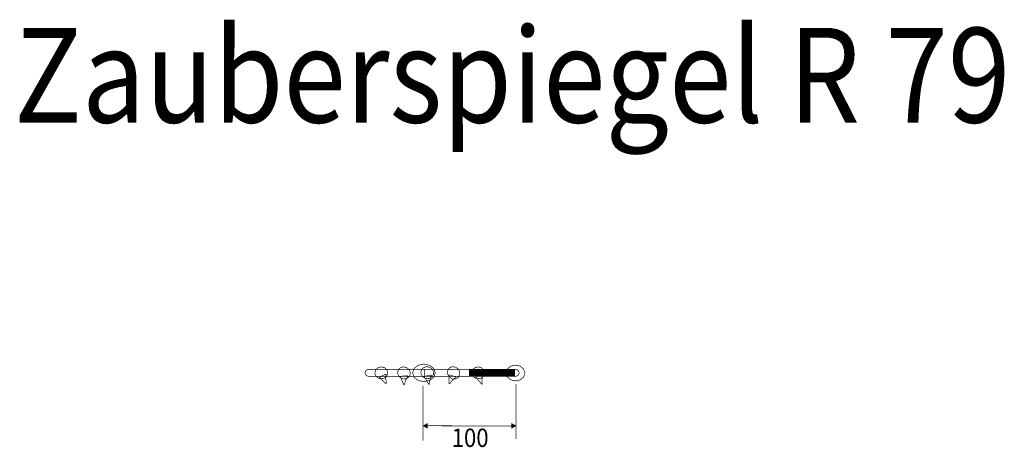
# Model space of a CAD drawing. Extents: x -1.86 to 2.45, y 3.51 to 5.38.
import ezdxf
from ezdxf.enums import TextEntityAlignment as Align

# ---------------------------------------------------------------- set-up
doc = ezdxf.new("R2010")
doc.units = 0
doc.header["$LTSCALE"] = 0.000394
doc.header["$MEASUREMENT"] = 0
doc.layers.add('EBENE_1', color=7, linetype='CONTINUOUS')
doc.styles.add('SN0', font='ROMAND', dxfattribs={"width": 4e-06})
doc.styles.add('SN1', font='ROMAND', dxfattribs={"width": 4e-06})

msp = doc.modelspace()

# ---------------------------------------------------------------- linework, layer by layer
at = {"layer": 'EBENE_1', "color": 39, "linetype": 'Continuous'}
for points, const_width in [([(0.309697, 3.817917), (0.309307, 3.817917), (-0.334992, 3.817917), (-0.33537, 3.817917), (-0.34293, 3.819971), (-0.348317, 3.825357), (-0.35037, 3.832917), (-0.348317, 3.840477), (-0.34293, 3.845864), (-0.33537, 3.847917), (0.309697, 3.847917), (0.317257, 3.845864), (0.322643, 3.840477), (0.324697, 3.832917), (0.322643, 3.825357), (0.317257, 3.819971), (0.309697, 3.817917)], 0.003), ([(-0.278957, 3.85922), (-0.26465, 3.855623), (-0.254459, 3.846186), (-0.250575, 3.832941), (-0.254459, 3.819696), (-0.26465, 3.810259), (-0.278957, 3.806661), (-0.293263, 3.810259), (-0.303455, 3.819696), (-0.307339, 3.832941), (-0.303455, 3.846186), (-0.293263, 3.855623), (-0.278957, 3.85922)], 0.003), ([(-0.169028, 3.856594), (-0.157385, 3.847535), (-0.151864, 3.83479), (-0.15365, 3.821102), (-0.162547, 3.810547), (-0.175678, 3.80602), (-0.19022, 3.808496), (-0.201863, 3.817556), (-0.207384, 3.830301), (-0.205598, 3.843988), (-0.196703, 3.854543), (-0.183571, 3.859071), (-0.169028, 3.856594)], 0.003), ([(-0.070583, 3.859154), (-0.057747, 3.851884), (-0.050429, 3.840079), (-0.050205, 3.82628), (-0.057467, 3.814542), (-0.069799, 3.808151), (-0.084547, 3.808484), (-0.097383, 3.815753), (-0.104701, 3.827557), (-0.104925, 3.841358), (-0.097663, 3.853096), (-0.085331, 3.859487), (-0.070583, 3.859154)], 0.003), ([(0.107102, 3.848484), (-0.089748, 3.848484), (-0.089748, 3.817461), (0.107102, 3.817461), (0.107102, 3.848484)], 0.003), ([(0.056819, 3.851047), (0.064159, 3.838251), (0.06444, 3.824365), (0.057602, 3.812374), (0.04537, 3.805978), (0.031503, 3.806764), (0.018984, 3.814567), (0.011642, 3.827361), (0.011362, 3.841249), (0.018201, 3.85324), (0.030433, 3.859637), (0.0443, 3.85885), (0.056819, 3.851047)], 0.003), ([(0.107862, 3.81748), (0.107862, 3.848508), (0.111799, 3.848508), (0.111799, 3.81748), (0.107862, 3.81748)], 0.003774), ([(0.107862, 3.81748), (0.107862, 3.848508), (0.115736, 3.848508), (0.115736, 3.81748), (0.107862, 3.81748)], 0.003774), ([(0.147953, 3.859047), (0.161828, 3.854035), (0.171023, 3.843624), (0.173559, 3.830055), (0.168368, 3.817266), (0.157284, 3.808898), (0.142689, 3.806752), (0.128815, 3.811765), (0.119621, 3.822175), (0.117083, 3.835744), (0.122273, 3.848533), (0.133358, 3.856902), (0.147953, 3.859047)], 0.003), ([(-0.286811, 3.811882), (-0.282477, 3.808261), (-0.276697, 3.803192), (-0.273807, 3.798846), (-0.272061, 3.798102), (-0.269953, 3.796512), (-0.268929, 3.795043), (-0.268268, 3.794741), (-0.267605, 3.794077), (-0.267303, 3.793413), (-0.266642, 3.793112), (-0.265979, 3.792448), (-0.265677, 3.791783), (-0.264876, 3.791341), (-0.263953, 3.790416), (-0.263512, 3.789614), (-0.262849, 3.789192), (-0.262187, 3.788769), (-0.261886, 3.787984), (-0.261343, 3.787984), (-0.260803, 3.787984), (-0.26026, 3.786898), (-0.259317, 3.786475), (-0.258494, 3.78569), (-0.257551, 3.785268), (-0.257089, 3.788547), (-0.257109, 3.793032), (-0.258091, 3.795587), (-0.258734, 3.800395), (-0.259618, 3.80653), (-0.259177, 3.811339), (-0.258634, 3.811339), (-0.257551, 3.826547), (-0.258091, 3.827091), (-0.261886, 3.827091), (-0.262548, 3.826205), (-0.26285, 3.826165), (-0.263512, 3.826004), (-0.263512, 3.825461), (-0.267385, 3.82319), (-0.272824, 3.820675), (-0.277059, 3.819488), (-0.278704, 3.81814), (-0.280831, 3.816671), (-0.282476, 3.815685), (-0.282918, 3.815001), (-0.283842, 3.814196), (-0.284646, 3.813512), (-0.284646, 3.812969), (-0.286811, 3.811882)], 0.003), ([(-0.195303, 3.816441), (-0.192796, 3.81138), (-0.18955, 3.80441), (-0.188657, 3.799268), (-0.187362, 3.797882), (-0.186074, 3.795578), (-0.185728, 3.793823), (-0.185244, 3.793278), (-0.184905, 3.792402), (-0.184898, 3.791673), (-0.184413, 3.791131), (-0.184074, 3.790256), (-0.184067, 3.789528), (-0.183511, 3.7888), (-0.183039, 3.787581), (-0.182961, 3.786669), (-0.182523, 3.786015), (-0.182087, 3.78536), (-0.18213, 3.78452), (-0.18163, 3.784303), (-0.181138, 3.784087), (-0.181079, 3.78287), (-0.180386, 3.782103), (-0.179949, 3.781054), (-0.179256, 3.780287), (-0.177511, 3.783101), (-0.175721, 3.787214), (-0.175591, 3.789949), (-0.17424, 3.794608), (-0.172575, 3.800579), (-0.170232, 3.804803), (-0.169736, 3.804583), (-0.162614, 3.818063), (-0.16289, 3.81878), (-0.166362, 3.820307), (-0.167324, 3.819764), (-0.167617, 3.81985), (-0.168287, 3.819969), (-0.168508, 3.819472), (-0.172966, 3.818956), (-0.178958, 3.818848), (-0.183311, 3.819469), (-0.185361, 3.818897), (-0.1879, 3.818411), (-0.189803, 3.818173), (-0.190482, 3.817726), (-0.191653, 3.817362), (-0.192665, 3.817059), (-0.192882, 3.816563), (-0.195303, 3.816441)], 0.003), ([(-0.090732, 3.815602), (-0.087515, 3.810961), (-0.083289, 3.804539), (-0.081657, 3.799583), (-0.080173, 3.798401), (-0.078564, 3.796307), (-0.077969, 3.794618), (-0.077411, 3.794152), (-0.076947, 3.793335), (-0.076831, 3.792614), (-0.076274, 3.792149), (-0.075812, 3.791333), (-0.075697, 3.79061), (-0.075042, 3.789972), (-0.074399, 3.788835), (-0.074185, 3.787945), (-0.073659, 3.787361), (-0.073133, 3.786777), (-0.073051, 3.785941), (-0.072528, 3.785799), (-0.072008, 3.785654), (-0.071772, 3.784465), (-0.070975, 3.783805), (-0.070391, 3.78283), (-0.069594, 3.782173), (-0.068278, 3.78521), (-0.067105, 3.789539), (-0.067374, 3.792264), (-0.066716, 3.79707), (-0.065939, 3.803219), (-0.064236, 3.807736), (-0.063713, 3.807594), (-0.058626, 3.821969), (-0.059004, 3.822634), (-0.062661, 3.823642), (-0.063535, 3.822965), (-0.063838, 3.823007), (-0.06452, 3.823028), (-0.064661, 3.822504), (-0.068998, 3.821344), (-0.074911, 3.820365), (-0.079311, 3.820346), (-0.081254, 3.819484), (-0.083695, 3.818632), (-0.085543, 3.818118), (-0.086151, 3.817576), (-0.087255, 3.817046), (-0.088213, 3.816598), (-0.088354, 3.816075), (-0.090732, 3.815602)], 0.003), ([(0.017291, 3.823843), (0.017692, 3.81821), (0.018055, 3.81053), (0.016933, 3.805433), (0.017607, 3.80366), (0.017926, 3.801041), (0.017579, 3.799283), (0.01782, 3.798597), (0.017803, 3.797659), (0.017535, 3.79698), (0.017777, 3.796296), (0.017759, 3.795358), (0.017488, 3.794681), (0.017726, 3.793796), (0.017701, 3.792489), (0.017429, 3.791614), (0.017587, 3.790844), (0.017743, 3.790075), (0.017386, 3.789315), (0.017764, 3.788921), (0.018138, 3.788535), (0.017732, 3.78739), (0.018083, 3.786417), (0.01809, 3.78528), (0.018441, 3.784307), (0.02112, 3.786251), (0.024335, 3.789379), (0.025492, 3.791858), (0.028507, 3.795659), (0.03231, 3.800554), (0.036079, 3.803575), (0.036457, 3.803181), (0.048157, 3.812961), (0.048173, 3.813724), (0.045539, 3.816457), (0.044442, 3.81632), (0.044203, 3.816509), (0.043626, 3.816874), (0.043236, 3.816496), (0.038913, 3.817707), (0.033328, 3.819878), (0.029535, 3.822102), (0.027422, 3.822352), (0.024887, 3.822863), (0.023035, 3.823362), (0.022237, 3.823205), (0.021015, 3.823312), (0.019965, 3.823417), (0.019575, 3.823039), (0.017291, 3.823843)], 0.003), ([(0.135398, 3.812732), (0.139346, 3.808696), (0.144588, 3.803074), (0.147028, 3.798461), (0.148691, 3.797544), (0.150629, 3.795751), (0.1515, 3.794189), (0.15213, 3.793822), (0.152723, 3.793094), (0.152957, 3.792402), (0.153584, 3.792036), (0.154176, 3.791309), (0.154409, 3.790618), (0.155164, 3.790097), (0.155989, 3.789085), (0.156346, 3.788244), (0.156965, 3.787757), (0.157581, 3.78727), (0.157803, 3.786461), (0.158343, 3.786406), (0.158878, 3.78635), (0.159311, 3.785217), (0.160208, 3.7847), (0.160948, 3.783837), (0.161843, 3.783323), (0.162632, 3.786539), (0.163061, 3.791003), (0.162339, 3.793642), (0.162181, 3.798491), (0.161917, 3.804684), (0.162839, 3.809425), (0.163378, 3.80937), (0.165976, 3.824394), (0.165496, 3.824988), (0.16172, 3.82537), (0.160973, 3.824554), (0.160669, 3.824543), (0.159992, 3.824449), (0.159937, 3.823909), (0.155858, 3.822037), (0.150194, 3.82008), (0.145862, 3.819323), (0.14409, 3.818147), (0.141826, 3.816899), (0.140091, 3.816083), (0.139583, 3.815446), (0.138583, 3.814737), (0.137713, 3.814138), (0.137661, 3.813598), (0.135398, 3.812732)], 0.003)]:
    msp.add_lwpolyline(points, dxfattribs=dict(at, const_width=const_width))
at = {"layer": 'EBENE_1', "color": 7, "linetype": 'Continuous', "const_width": 0.003}
for points in [[(-0.092039, 3.871461), (-0.067, 3.866197), (-0.049164, 3.852389), (-0.042366, 3.833008), (-0.049164, 3.813624), (-0.067, 3.799815), (-0.092039, 3.794551), (-0.117076, 3.799815), (-0.134911, 3.813624), (-0.141709, 3.833008), (-0.134911, 3.852389), (-0.117076, 3.866197), (-0.092039, 3.871461)], [(0.107862, 3.848508), (0.304713, 3.848508), (0.304713, 3.81748), (0.107862, 3.81748), (0.107862, 3.848508)], [(0.308583, 3.86689), (0.329551, 3.862146), (0.344488, 3.849698), (0.350181, 3.832224), (0.344488, 3.814751), (0.329551, 3.802303), (0.308583, 3.797559), (0.287614, 3.802303), (0.272677, 3.814751), (0.266984, 3.832224), (0.272677, 3.849698), (0.287614, 3.862146), (0.308583, 3.86689)], [(-0.09563, 3.777358), (-0.09563, 3.536567)], [(0.310346, 3.783839), (0.310346, 3.543047)], [(-0.076783, 3.59087), (-0.094886, 3.600843), (-0.076772, 3.610787), (-0.076783, 3.59087)], [(-0.078346, 3.601071), (0.293339, 3.600409)], [(0.291772, 3.610799), (0.309878, 3.600843), (0.291772, 3.590882), (0.291772, 3.610799)]]:
    msp.add_lwpolyline(points, dxfattribs=at)
at = {"layer": 'EBENE_1', "color": 49, "linetype": 'Continuous', "const_width": 0.003774}
msp.add_lwpolyline([(0.111799, 3.81748), (0.111799, 3.848508), (0.119673, 3.848508), (0.119673, 3.81748), (0.111799, 3.81748)], dxfattribs=at)
at = {"layer": 'EBENE_1', "color": 59, "linetype": 'Continuous', "const_width": 0.003774}
for points in [[(0.115736, 3.81748), (0.115736, 3.848508), (0.12361, 3.848508), (0.12361, 3.81748), (0.115736, 3.81748)], [(0.119673, 3.81748), (0.119673, 3.848508), (0.127547, 3.848508), (0.127547, 3.81748), (0.119673, 3.81748)]]:
    msp.add_lwpolyline(points, dxfattribs=at)
at = {"layer": 'EBENE_1', "color": 27, "linetype": 'Continuous', "const_width": 0.003774}
msp.add_lwpolyline([(0.12361, 3.81748), (0.12361, 3.848508), (0.131484, 3.848508), (0.131484, 3.81748), (0.12361, 3.81748)], dxfattribs=at)
at = {"layer": 'EBENE_1', "color": 37, "linetype": 'Continuous', "const_width": 0.003774}
for points in [[(0.127547, 3.81748), (0.127547, 3.848508), (0.135421, 3.848508), (0.135421, 3.81748), (0.127547, 3.81748)], [(0.131484, 3.81748), (0.131484, 3.848508), (0.139358, 3.848508), (0.139358, 3.81748), (0.131484, 3.81748)]]:
    msp.add_lwpolyline(points, dxfattribs=at)
at = {"layer": 'EBENE_1', "color": 47, "linetype": 'Continuous', "const_width": 0.003774}
for points in [[(0.135421, 3.81748), (0.135421, 3.848508), (0.143295, 3.848508), (0.143295, 3.81748), (0.135421, 3.81748)], [(0.139358, 3.81748), (0.139358, 3.848508), (0.147232, 3.848508), (0.147232, 3.81748), (0.139358, 3.81748)]]:
    msp.add_lwpolyline(points, dxfattribs=at)
at = {"layer": 'EBENE_1', "color": 57, "linetype": 'Continuous', "const_width": 0.003774}
for points in [[(0.143295, 3.81748), (0.143295, 3.848508), (0.151169, 3.848508), (0.151169, 3.81748), (0.143295, 3.81748)], [(0.147232, 3.81748), (0.147232, 3.848508), (0.155106, 3.848508), (0.155106, 3.81748), (0.147232, 3.81748)], [(0.151169, 3.81748), (0.151169, 3.848508), (0.159043, 3.848508), (0.159043, 3.81748), (0.151169, 3.81748)]]:
    msp.add_lwpolyline(points, dxfattribs=at)
at = {"layer": 'EBENE_1', "color": 250, "linetype": 'Continuous', "const_width": 0.003774}
for points in [[(0.155106, 3.81748), (0.155106, 3.848508), (0.16298, 3.848508), (0.16298, 3.81748), (0.155106, 3.81748)], [(0.159043, 3.81748), (0.159043, 3.848508), (0.166917, 3.848508), (0.166917, 3.81748), (0.159043, 3.81748)], [(0.16298, 3.81748), (0.16298, 3.848508), (0.170854, 3.848508), (0.170854, 3.81748), (0.16298, 3.81748)], [(0.166917, 3.81748), (0.166917, 3.848508), (0.174791, 3.848508), (0.174791, 3.81748), (0.166917, 3.81748)], [(0.170854, 3.81748), (0.170854, 3.848508), (0.178728, 3.848508), (0.178728, 3.81748), (0.170854, 3.81748)]]:
    msp.add_lwpolyline(points, dxfattribs=at)
at = {"layer": 'EBENE_1', "color": 251, "linetype": 'Continuous', "const_width": 0.003774}
for points in [[(0.174791, 3.81748), (0.174791, 3.848508), (0.182665, 3.848508), (0.182665, 3.81748), (0.174791, 3.81748)], [(0.178728, 3.81748), (0.178728, 3.848508), (0.186602, 3.848508), (0.186602, 3.81748), (0.178728, 3.81748)], [(0.182665, 3.81748), (0.182665, 3.848508), (0.190539, 3.848508), (0.190539, 3.81748), (0.182665, 3.81748)], [(0.186602, 3.81748), (0.186602, 3.848508), (0.194476, 3.848508), (0.194476, 3.81748), (0.186602, 3.81748)], [(0.190539, 3.81748), (0.190539, 3.848508), (0.198413, 3.848508), (0.198413, 3.81748), (0.190539, 3.81748)], [(0.194476, 3.81748), (0.194476, 3.848508), (0.20235, 3.848508), (0.20235, 3.81748), (0.194476, 3.81748)], [(0.198413, 3.81748), (0.198413, 3.848508), (0.206287, 3.848508), (0.206287, 3.81748), (0.198413, 3.81748)], [(0.20235, 3.81748), (0.20235, 3.848508), (0.210224, 3.848508), (0.210224, 3.81748), (0.20235, 3.81748)], [(0.206287, 3.81748), (0.206287, 3.848508), (0.214161, 3.848508), (0.214161, 3.81748), (0.206287, 3.81748)]]:
    msp.add_lwpolyline(points, dxfattribs=at)
at = {"layer": 'EBENE_1', "color": 252, "linetype": 'Continuous', "const_width": 0.003774}
for points in [[(0.210224, 3.81748), (0.210224, 3.848508), (0.218098, 3.848508), (0.218098, 3.81748), (0.210224, 3.81748)], [(0.214161, 3.81748), (0.214161, 3.848508), (0.222035, 3.848508), (0.222035, 3.81748), (0.214161, 3.81748)], [(0.218098, 3.81748), (0.218098, 3.848508), (0.225972, 3.848508), (0.225972, 3.81748), (0.218098, 3.81748)], [(0.222035, 3.81748), (0.222035, 3.848508), (0.229909, 3.848508), (0.229909, 3.81748), (0.222035, 3.81748)], [(0.225972, 3.81748), (0.225972, 3.848508), (0.233846, 3.848508), (0.233846, 3.81748), (0.225972, 3.81748)], [(0.229909, 3.81748), (0.229909, 3.848508), (0.237783, 3.848508), (0.237783, 3.81748), (0.229909, 3.81748)], [(0.233846, 3.81748), (0.233846, 3.848508), (0.24172, 3.848508), (0.24172, 3.81748), (0.233846, 3.81748)], [(0.237783, 3.81748), (0.237783, 3.848508), (0.245657, 3.848508), (0.245657, 3.81748), (0.237783, 3.81748)]]:
    msp.add_lwpolyline(points, dxfattribs=at)
at = {"layer": 'EBENE_1', "color": 253, "linetype": 'Continuous', "const_width": 0.003774}
for points in [[(0.24172, 3.81748), (0.24172, 3.848508), (0.249594, 3.848508), (0.249594, 3.81748), (0.24172, 3.81748)], [(0.245657, 3.81748), (0.245657, 3.848508), (0.253531, 3.848508), (0.253531, 3.81748), (0.245657, 3.81748)], [(0.249594, 3.81748), (0.249594, 3.848508), (0.257469, 3.848508), (0.257469, 3.81748), (0.249594, 3.81748)], [(0.253531, 3.81748), (0.253531, 3.848508), (0.261406, 3.848508), (0.261406, 3.81748), (0.253531, 3.81748)], [(0.257469, 3.81748), (0.257469, 3.848508), (0.265343, 3.848508), (0.265343, 3.81748), (0.257469, 3.81748)], [(0.261406, 3.81748), (0.261406, 3.848508), (0.26928, 3.848508), (0.26928, 3.81748), (0.261406, 3.81748)], [(0.265343, 3.81748), (0.265343, 3.848508), (0.273217, 3.848508), (0.273217, 3.81748), (0.265343, 3.81748)]]:
    msp.add_lwpolyline(points, dxfattribs=at)
at = {"layer": 'EBENE_1', "color": 254, "linetype": 'Continuous', "const_width": 0.003774}
for points in [[(0.26928, 3.81748), (0.26928, 3.848508), (0.277154, 3.848508), (0.277154, 3.81748), (0.26928, 3.81748)], [(0.273217, 3.81748), (0.273217, 3.848508), (0.281091, 3.848508), (0.281091, 3.81748), (0.273217, 3.81748)], [(0.277154, 3.81748), (0.277154, 3.848508), (0.285028, 3.848508), (0.285028, 3.81748), (0.277154, 3.81748)], [(0.281091, 3.81748), (0.281091, 3.848508), (0.288965, 3.848508), (0.288965, 3.81748), (0.281091, 3.81748)], [(0.285028, 3.81748), (0.285028, 3.848508), (0.292902, 3.848508), (0.292902, 3.81748), (0.285028, 3.81748)], [(0.288965, 3.81748), (0.288965, 3.848508), (0.296839, 3.848508), (0.296839, 3.81748), (0.288965, 3.81748)]]:
    msp.add_lwpolyline(points, dxfattribs=at)
at = {"layer": 'EBENE_1', "color": 255, "linetype": 'Continuous', "const_width": 0.003774}
for points in [[(0.292902, 3.81748), (0.292902, 3.848508), (0.300776, 3.848508), (0.300776, 3.81748), (0.292902, 3.81748)], [(0.296839, 3.81748), (0.296839, 3.848508), (0.304713, 3.848508), (0.304713, 3.81748), (0.296839, 3.81748)]]:
    msp.add_lwpolyline(points, dxfattribs=at)
at = {"layer": 'EBENE_1', "linetype": 'Continuous', "const_width": 0.003774}
for points in [[(0.300776, 3.81748), (0.300776, 3.848508), (0.304713, 3.848508), (0.304713, 3.81748), (0.300776, 3.81748)], [(0.304713, 3.81748), (0.304713, 3.848508), (0.304713, 3.81748)]]:
    msp.add_lwpolyline(points, dxfattribs=at)
at = {"layer": 'EBENE_1', "color": 39}
for points in [[(0.107862, 3.81748), (0.107862, 3.848508), (0.111799, 3.81748), (0.111799, 3.848508)], [(0.107862, 3.81748), (0.107862, 3.848508), (0.115736, 3.81748), (0.115736, 3.848508)]]:
    msp.add_solid(points, dxfattribs=at)
at = {"layer": 'EBENE_1', "color": 49}
msp.add_solid([(0.111799, 3.81748), (0.111799, 3.848508), (0.119673, 3.81748), (0.119673, 3.848508)], dxfattribs=at)
at = {"layer": 'EBENE_1', "color": 59}
for points in [[(0.115736, 3.81748), (0.115736, 3.848508), (0.12361, 3.81748), (0.12361, 3.848508)], [(0.119673, 3.81748), (0.119673, 3.848508), (0.127547, 3.81748), (0.127547, 3.848508)]]:
    msp.add_solid(points, dxfattribs=at)
at = {"layer": 'EBENE_1', "color": 27}
msp.add_solid([(0.12361, 3.81748), (0.12361, 3.848508), (0.131484, 3.81748), (0.131484, 3.848508)], dxfattribs=at)
at = {"layer": 'EBENE_1', "color": 37}
for points in [[(0.127547, 3.81748), (0.127547, 3.848508), (0.135421, 3.81748), (0.135421, 3.848508)], [(0.131484, 3.81748), (0.131484, 3.848508), (0.139358, 3.81748), (0.139358, 3.848508)]]:
    msp.add_solid(points, dxfattribs=at)
at = {"layer": 'EBENE_1', "color": 47}
for points in [[(0.135421, 3.81748), (0.135421, 3.848508), (0.143295, 3.81748), (0.143295, 3.848508)], [(0.139358, 3.81748), (0.139358, 3.848508), (0.147232, 3.81748), (0.147232, 3.848508)]]:
    msp.add_solid(points, dxfattribs=at)
at = {"layer": 'EBENE_1', "color": 57}
for points in [[(0.143295, 3.81748), (0.143295, 3.848508), (0.151169, 3.81748), (0.151169, 3.848508)], [(0.147232, 3.81748), (0.147232, 3.848508), (0.155106, 3.81748), (0.155106, 3.848508)], [(0.151169, 3.81748), (0.151169, 3.848508), (0.159043, 3.81748), (0.159043, 3.848508)]]:
    msp.add_solid(points, dxfattribs=at)
at = {"layer": 'EBENE_1', "color": 250}
for points in [[(0.155106, 3.81748), (0.155106, 3.848508), (0.16298, 3.81748), (0.16298, 3.848508)], [(0.159043, 3.81748), (0.159043, 3.848508), (0.166917, 3.81748), (0.166917, 3.848508)], [(0.16298, 3.81748), (0.16298, 3.848508), (0.170854, 3.81748), (0.170854, 3.848508)], [(0.166917, 3.81748), (0.166917, 3.848508), (0.174791, 3.81748), (0.174791, 3.848508)], [(0.170854, 3.81748), (0.170854, 3.848508), (0.178728, 3.81748), (0.178728, 3.848508)]]:
    msp.add_solid(points, dxfattribs=at)
at = {"layer": 'EBENE_1', "color": 251}
for points in [[(0.174791, 3.81748), (0.174791, 3.848508), (0.182665, 3.81748), (0.182665, 3.848508)], [(0.178728, 3.81748), (0.178728, 3.848508), (0.186602, 3.81748), (0.186602, 3.848508)], [(0.182665, 3.81748), (0.182665, 3.848508), (0.190539, 3.81748), (0.190539, 3.848508)], [(0.186602, 3.81748), (0.186602, 3.848508), (0.194476, 3.81748), (0.194476, 3.848508)], [(0.190539, 3.81748), (0.190539, 3.848508), (0.198413, 3.81748), (0.198413, 3.848508)], [(0.194476, 3.81748), (0.194476, 3.848508), (0.20235, 3.81748), (0.20235, 3.848508)], [(0.198413, 3.81748), (0.198413, 3.848508), (0.206287, 3.81748), (0.206287, 3.848508)], [(0.20235, 3.81748), (0.20235, 3.848508), (0.210224, 3.81748), (0.210224, 3.848508)], [(0.206287, 3.81748), (0.206287, 3.848508), (0.214161, 3.81748), (0.214161, 3.848508)]]:
    msp.add_solid(points, dxfattribs=at)
at = {"layer": 'EBENE_1', "color": 252}
for points in [[(0.210224, 3.81748), (0.210224, 3.848508), (0.218098, 3.81748), (0.218098, 3.848508)], [(0.214161, 3.81748), (0.214161, 3.848508), (0.222035, 3.81748), (0.222035, 3.848508)], [(0.218098, 3.81748), (0.218098, 3.848508), (0.225972, 3.81748), (0.225972, 3.848508)], [(0.222035, 3.81748), (0.222035, 3.848508), (0.229909, 3.81748), (0.229909, 3.848508)], [(0.225972, 3.81748), (0.225972, 3.848508), (0.233846, 3.81748), (0.233846, 3.848508)], [(0.229909, 3.81748), (0.229909, 3.848508), (0.237783, 3.81748), (0.237783, 3.848508)], [(0.233846, 3.81748), (0.233846, 3.848508), (0.24172, 3.81748), (0.24172, 3.848508)], [(0.237783, 3.81748), (0.237783, 3.848508), (0.245657, 3.81748), (0.245657, 3.848508)]]:
    msp.add_solid(points, dxfattribs=at)
at = {"layer": 'EBENE_1', "color": 253}
for points in [[(0.24172, 3.81748), (0.24172, 3.848508), (0.249594, 3.81748), (0.249594, 3.848508)], [(0.245657, 3.81748), (0.245657, 3.848508), (0.253531, 3.81748), (0.253531, 3.848508)], [(0.249594, 3.81748), (0.249594, 3.848508), (0.257469, 3.81748), (0.257469, 3.848508)], [(0.253531, 3.81748), (0.253531, 3.848508), (0.261406, 3.81748), (0.261406, 3.848508)], [(0.257469, 3.81748), (0.257469, 3.848508), (0.265343, 3.81748), (0.265343, 3.848508)], [(0.261406, 3.81748), (0.261406, 3.848508), (0.26928, 3.81748), (0.26928, 3.848508)], [(0.265343, 3.81748), (0.265343, 3.848508), (0.273217, 3.81748), (0.273217, 3.848508)]]:
    msp.add_solid(points, dxfattribs=at)
at = {"layer": 'EBENE_1', "color": 254}
for points in [[(0.26928, 3.81748), (0.26928, 3.848508), (0.277154, 3.81748), (0.277154, 3.848508)], [(0.273217, 3.81748), (0.273217, 3.848508), (0.281091, 3.81748), (0.281091, 3.848508)], [(0.277154, 3.81748), (0.277154, 3.848508), (0.285028, 3.81748), (0.285028, 3.848508)], [(0.281091, 3.81748), (0.281091, 3.848508), (0.288965, 3.81748), (0.288965, 3.848508)], [(0.285028, 3.81748), (0.285028, 3.848508), (0.292902, 3.81748), (0.292902, 3.848508)], [(0.288965, 3.81748), (0.288965, 3.848508), (0.296839, 3.81748), (0.296839, 3.848508)]]:
    msp.add_solid(points, dxfattribs=at)
at = {"layer": 'EBENE_1', "color": 255}
for points in [[(0.292902, 3.81748), (0.292902, 3.848508), (0.300776, 3.81748), (0.300776, 3.848508)], [(0.296839, 3.81748), (0.296839, 3.848508), (0.304713, 3.81748), (0.304713, 3.848508)]]:
    msp.add_solid(points, dxfattribs=at)
at = {"layer": 'EBENE_1'}
msp.add_solid([(0.300776, 3.81748), (0.300776, 3.848508), (0.304713, 3.81748), (0.304713, 3.848508)], dxfattribs=at)
at = {"layer": 'EBENE_1', "color": 7}
for points in [[(-0.076783, 3.59087), (-0.094886, 3.600843), (-0.076783, 3.59087), (-0.076772, 3.610787)], [(0.291772, 3.610799), (0.309878, 3.600843), (0.291772, 3.610799), (0.291772, 3.590882)]]:
    msp.add_solid(points, dxfattribs=at)

# ---------------------------------------------------------------- texts
at = {"layer": 'EBENE_1', "color": 39}
for s, height, style, width, p, p2 in [('Zauberspiegel R 79', 0.41486, 'SN0', 0.688, (-1.886961, 4.928976), (2.475943, 4.928976)), ('100', 0.080619, 'SN1', 0.739982, (0.02911, 3.508303), (0.191035, 3.508303))]:
    msp.add_text(s, height=height, dxfattribs=dict(at, style=style, width=width)).set_placement(p, p2, align=Align.FIT)

doc.saveas('drawing.dxf')
